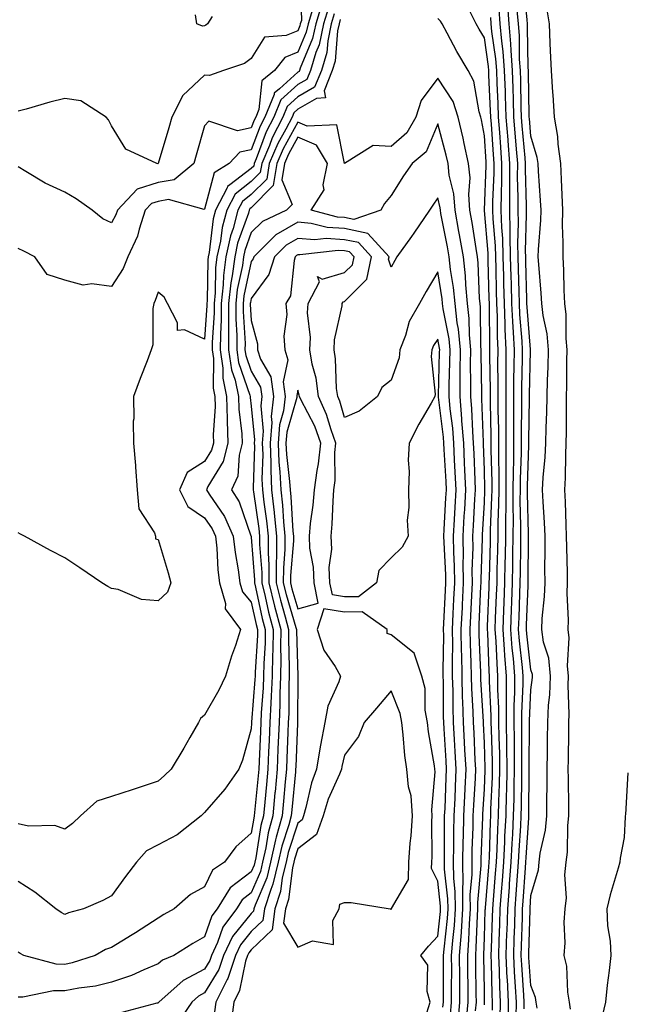
# Model space of a CAD drawing. Units: inches. Extents: x 931523 to 934163, y 7279418 to 7282058.
# Drawn here: x 932648 to 932779, y 7280821 to 7281033 of the extents above; entities that cross this region are included whole.
import ezdxf

# ---------------------------------------------------------------- set-up
doc = ezdxf.new("R2010")
doc.units = ezdxf.units.IN
doc.header["$MEASUREMENT"] = 0
doc.layers.add('Contour_93157279', color=7, linetype='Continuous', true_color=0x32eda3)

msp = doc.modelspace()

# ---------------------------------------------------------------- linework, layer by layer
at = {"layer": 'Contour_93157279'}
for points in [[(932708.57, 7281041.4, 3235), (932708.8, 7281032.66, 3235), (932708.57, 7281031.92, 3235), (932708.48, 7281031.49, 3235), (932708.05, 7281030.46, 3235), (932705.56, 7281029.43, 3235), (932700.9, 7281029.08, 3235), (932698.05, 7281024.51, 3235), (932696.58, 7281023.38, 3235), (932692.12, 7281021.92, 3235), (932689.12, 7281020.85, 3235), (932688.05, 7281020.94, 3235), (932683.4, 7281016.57, 3235), (932681.04, 7281011.92, 3235), (932680.36, 7281009.61, 3235), (932678.09, 7281001.96, 3235), (932678.07, 7281001.92, 3235), (932678.05, 7281001.91, 3235), (932678.03, 7281001.9, 3235), (932677.78, 7281001.92, 3235), (932671.16, 7281005.04, 3235), (932668.05, 7281010.04, 3235), (932667.44, 7281011.31, 3235), (932666.9, 7281011.92, 3235), (932661.52, 7281015.39, 3235), (932658.05, 7281015.91, 3235), (932654.83, 7281015.14, 3235), (932649.73, 7281013.6, 3235), (932648.05, 7281013.16, 3235)], [(932759.38, 7280820.58, 3234), (932759.19, 7280821.92, 3234), (932759.02, 7280822.9, 3234), (932758.05, 7280825.47, 3234), (932757.6, 7280831.47, 3234), (932757.58, 7280831.92, 3234), (932757.6, 7280832.38, 3234), (932757.85, 7280841.71, 3234), (932757.85, 7280841.92, 3234), (932757.87, 7280842.11, 3234), (932758.05, 7280844.82, 3234), (932759.64, 7280850.33, 3234), (932759.79, 7280851.92, 3234), (932760.05, 7280853.92, 3234), (932761.14, 7280858.82, 3234), (932761.47, 7280861.92, 3234), (932761.47, 7280865.34, 3234), (932761.53, 7280868.44, 3234), (932761.52, 7280871.92, 3234), (932761.56, 7280875.43, 3234), (932761.59, 7280878.38, 3234), (932761.63, 7280881.92, 3234), (932761.81, 7280885.68, 3234), (932762.09, 7280887.88, 3234), (932762.26, 7280891.92, 3234), (932761.86, 7280895.73, 3234), (932760.76, 7280899.21, 3234), (932760.34, 7280901.92, 3234), (932760.43, 7280904.3, 3234), (932760.97, 7280909, 3234), (932761.07, 7280911.92, 3234), (932761.05, 7280914.92, 3234), (932761.12, 7280918.84, 3234), (932761.11, 7280921.92, 3234), (932760.97, 7280924.84, 3234), (932760.65, 7280929.31, 3234), (932760.53, 7280931.92, 3234), (932760.67, 7280934.54, 3234), (932761.1, 7280938.87, 3234), (932761.24, 7280941.92, 3234), (932761.3, 7280945.17, 3234), (932761.43, 7280948.53, 3234), (932761.5, 7280951.92, 3234), (932761.59, 7280955.46, 3234), (932761.74, 7280958.24, 3234), (932761.82, 7280961.92, 3234), (932761.51, 7280965.38, 3234), (932760.67, 7280969.3, 3234), (932760.37, 7280971.92, 3234), (932760.25, 7280974.12, 3234), (932759.7, 7280980.27, 3234), (932759.6, 7280981.92, 3234), (932759.64, 7280983.5, 3234), (932760.16, 7280989.8, 3234), (932760.21, 7280991.92, 3234), (932760.11, 7280993.97, 3234), (932759.65, 7281000.32, 3234), (932759.57, 7281001.92, 3234), (932759.38, 7281003.26, 3234), (932758.05, 7281007.82, 3234), (932757.72, 7281011.59, 3234), (932757.69, 7281011.92, 3234), (932757.68, 7281012.29, 3234), (932757.51, 7281021.38, 3234), (932757.5, 7281021.92, 3234), (932757.45, 7281022.52, 3234), (932757.33, 7281031.2, 3234), (932757.27, 7281031.92, 3234), (932757.21, 7281032.76, 3234), (932756.54, 7281040.42, 3234)], [(932713.31, 7281036.66, 3237), (932711.89, 7281031.92, 3237), (932711.21, 7281028.76, 3237), (932708.54, 7281022.41, 3237), (932708.39, 7281021.92, 3237), (932708.29, 7281021.68, 3237), (932708.05, 7281021.54, 3237), (932704.09, 7281017.96, 3237), (932702.95, 7281017.02, 3237), (932702.93, 7281016.79, 3237), (932700.96, 7281011.92, 3237), (932699.98, 7281009.99, 3237), (932698.05, 7281004.88, 3237), (932695.6, 7281004.36, 3237), (932693.3, 7281001.92, 3237), (932690.06, 7280999.91, 3237), (932688.05, 7280992.12, 3237), (932687.93, 7280992.05, 3237), (932680.31, 7280994.18, 3237), (932678.05, 7280993.78, 3237), (932676.63, 7280993.34, 3237), (932675.32, 7280991.92, 3237), (932673.97, 7280987.84, 3237), (932673.65, 7280986.32, 3237), (932671.58, 7280981.92, 3237), (932670.55, 7280979.43, 3237), (932668.05, 7280975.56, 3237), (932663.85, 7280976.13, 3237), (932661.97, 7280975.85, 3237), (932658.05, 7280976.89, 3237), (932654.25, 7280978.12, 3237), (932651.65, 7280981.92, 3237), (932649.24, 7280983.1, 3237), (932648.05, 7280983.71, 3237)], [(932754.88, 7280818.75, 3236), (932754.92, 7280821.92, 3236), (932754.76, 7280825.21, 3236), (932754.52, 7280828.39, 3236), (932754.36, 7280831.92, 3236), (932754.47, 7280835.5, 3236), (932754.55, 7280838.42, 3236), (932754.66, 7280841.92, 3236), (932754.9, 7280845.07, 3236), (932755.16, 7280849.03, 3236), (932755.37, 7280851.92, 3236), (932755.5, 7280854.48, 3236), (932755.85, 7280859.72, 3236), (932755.96, 7280861.92, 3236), (932756.02, 7280863.95, 3236), (932756.06, 7280869.93, 3236), (932756.11, 7280871.92, 3236), (932756.08, 7280873.89, 3236), (932756.1, 7280879.97, 3236), (932756.06, 7280881.92, 3236), (932756.07, 7280883.9, 3236), (932756.4, 7280890.27, 3236), (932756.4, 7280891.92, 3236), (932756.26, 7280893.72, 3236), (932755.57, 7280899.45, 3236), (932755.39, 7280901.92, 3236), (932755.49, 7280904.49, 3236), (932755.67, 7280909.55, 3236), (932755.76, 7280911.92, 3236), (932755.8, 7280914.17, 3236), (932755.84, 7280919.71, 3236), (932755.88, 7280921.92, 3236), (932755.9, 7280924.07, 3236), (932755.76, 7280929.63, 3236), (932755.78, 7280931.92, 3236), (932755.79, 7280934.18, 3236), (932755.98, 7280939.85, 3236), (932755.99, 7280941.92, 3236), (932755.98, 7280943.99, 3236), (932756.07, 7280949.95, 3236), (932756.06, 7280951.92, 3236), (932756.07, 7280953.89, 3236), (932756.21, 7280960.08, 3236), (932756.22, 7280961.92, 3236), (932756.14, 7280963.83, 3236), (932755.67, 7280969.54, 3236), (932755.57, 7280971.92, 3236), (932755.51, 7280974.46, 3236), (932755.37, 7280979.24, 3236), (932755.31, 7280981.92, 3236), (932755.23, 7280984.74, 3236), (932755.36, 7280989.22, 3236), (932755.28, 7280991.92, 3236), (932755.3, 7280994.67, 3236), (932755.18, 7280999.05, 3236), (932755.2, 7281001.92, 3236), (932754.96, 7281005.01, 3236), (932754.65, 7281008.52, 3236), (932754.39, 7281011.92, 3236), (932754.27, 7281015.7, 3236), (932754.23, 7281018.09, 3236), (932754.09, 7281021.92, 3236), (932753.78, 7281026.19, 3236), (932753.76, 7281027.63, 3236), (932753.4, 7281031.92, 3236), (932753.03, 7281036.9, 3236)], [(932714.59, 7281035.38, 3238), (932713.55, 7281031.92, 3238), (932712.58, 7281027.39, 3238), (932711.9, 7281025.77, 3238), (932710.74, 7281021.92, 3238), (932709.97, 7281020.01, 3238), (932708.05, 7281018.9, 3238), (932704.38, 7281015.59, 3238), (932702.9, 7281011.92, 3238), (932701.27, 7281008.71, 3238), (932699.1, 7281002.97, 3238), (932698.66, 7281001.92, 3238), (932698.57, 7281001.4, 3238), (932698.05, 7281000.88, 3238), (932693.48, 7280997.35, 3238), (932692.95, 7280997.02, 3238), (932692.88, 7280996.75, 3238), (932690.41, 7280991.92, 3238), (932689.91, 7280990.06, 3238), (932689, 7280982.87, 3238), (932688.79, 7280981.92, 3238), (932688.7, 7280981.27, 3238), (932688.57, 7280972.45, 3238), (932688.52, 7280971.92, 3238), (932688.52, 7280971.45, 3238), (932688.05, 7280964.24, 3238), (932683.75, 7280966.22, 3238), (932682.21, 7280966.08, 3238), (932682.24, 7280967.73, 3238), (932680.1, 7280971.92, 3238), (932679.38, 7280973.25, 3238), (932678.05, 7280974.34, 3238), (932677.46, 7280972.51, 3238), (932677.13, 7280971.92, 3238), (932676.9, 7280970.78, 3238), (932676.95, 7280963.02, 3238), (932676.59, 7280961.92, 3238), (932675.69, 7280959.56, 3238), (932674.19, 7280955.78, 3238), (932672.81, 7280951.92, 3238), (932672.84, 7280947.13, 3238), (932672.75, 7280946.62, 3238), (932672.79, 7280941.92, 3238), (932673.23, 7280937.11, 3238), (932673.21, 7280936.75, 3238), (932673.55, 7280931.92, 3238), (932673.91, 7280927.79, 3238), (932677.27, 7280922.69, 3238), (932677.49, 7280921.92, 3238), (932677.49, 7280921.36, 3238), (932678.05, 7280921.23, 3238), (932680.2, 7280914.07, 3238), (932680.83, 7280911.92, 3238), (932680.06, 7280909.92, 3238), (932678.05, 7280908.06, 3238), (932674.49, 7280908.36, 3238), (932669.47, 7280910.5, 3238), (932668.05, 7280910.74, 3238), (932667.25, 7280911.12, 3238), (932665.96, 7280911.92, 3238), (932661.26, 7280915.13, 3238), (932658.05, 7280917.28, 3238), (932654.97, 7280918.84, 3238), (932649.39, 7280921.92, 3238), (932648.52, 7280922.39, 3238), (932648.05, 7280922.64, 3238)], [(932711.17, 7281035.04, 3236), (932710.23, 7281031.92, 3236), (932709.85, 7281030.12, 3236), (932708.05, 7281025.87, 3236), (932705.27, 7281024.7, 3236), (932703.05, 7281021.92, 3236), (932700.31, 7281019.66, 3236), (932699.68, 7281013.54, 3236), (932699.02, 7281011.92, 3236), (932698.69, 7281011.28, 3236), (932698.05, 7281009.58, 3236), (932695.08, 7281008.95, 3236), (932688.92, 7281011.04, 3236), (932688.05, 7281010, 3236), (932686.25, 7281003.72, 3236), (932685.73, 7281001.92, 3236), (932681.52, 7280998.45, 3236), (932678.05, 7280997.85, 3236), (932673.54, 7280996.43, 3236), (932669.34, 7280991.92, 3236), (932669.02, 7280990.95, 3236), (932668.05, 7280989.23, 3236), (932666.23, 7280990.1, 3236), (932663.91, 7280991.92, 3236), (932660.51, 7280994.37, 3236), (932658.05, 7280995.8, 3236), (932653.83, 7280997.7, 3236), (932649.72, 7281000.25, 3236), (932648.05, 7281001.2, 3236)], [(932715.86, 7281034.11, 3239), (932715.21, 7281031.92, 3239), (932714.44, 7281028.31, 3239), (932714.24, 7281025.74, 3239), (932713.08, 7281021.92, 3239), (932711.64, 7281018.33, 3239), (932708.05, 7281016.27, 3239), (932705.76, 7281014.21, 3239), (932704.85, 7281011.92, 3239), (932702.56, 7281007.42, 3239), (932701.96, 7281005.83, 3239), (932700.29, 7281001.92, 3239), (932699.96, 7281000.01, 3239), (932698.05, 7280998.07, 3239), (932694.58, 7280995.39, 3239), (932692.81, 7280991.92, 3239), (932691.79, 7280988.18, 3239), (932691.42, 7280985.29, 3239), (932690.69, 7280981.92, 3239), (932690.39, 7280979.58, 3239), (932690.31, 7280974.18, 3239), (932690.07, 7280971.92, 3239), (932690.07, 7280969.9, 3239), (932689.66, 7280963.52, 3239), (932689.65, 7280961.92, 3239), (932689.92, 7280960.05, 3239), (932689.86, 7280953.73, 3239), (932690.23, 7280951.92, 3239), (932690.29, 7280949.68, 3239), (932689.88, 7280943.76, 3239), (932689.95, 7280941.92, 3239), (932689.55, 7280940.42, 3239), (932688.05, 7280937.95, 3239), (932684.33, 7280935.64, 3239), (932682.64, 7280931.92, 3239), (932684.45, 7280928.33, 3239), (932688.05, 7280925.85, 3239), (932689.65, 7280923.52, 3239), (932690.36, 7280921.92, 3239), (932690.64, 7280919.33, 3239), (932690.85, 7280914.72, 3239), (932691.2, 7280911.92, 3239), (932692.5, 7280907.47, 3239), (932692.48, 7280906.35, 3239), (932695.75, 7280901.92, 3239), (932694.64, 7280898.5, 3239), (932693.79, 7280896.18, 3239), (932692.54, 7280891.92, 3239), (932691.1, 7280888.86, 3239), (932688.05, 7280883.53, 3239), (932687.17, 7280882.8, 3239), (932686.7, 7280881.92, 3239), (932684.88, 7280878.75, 3239), (932683.56, 7280876.41, 3239), (932680.85, 7280871.92, 3239), (932679.43, 7280870.54, 3239), (932678.05, 7280869.34, 3239), (932674.21, 7280868.08, 3239), (932672.47, 7280867.5, 3239), (932668.05, 7280866.08, 3239), (932664.91, 7280865.06, 3239), (932661.43, 7280861.92, 3239), (932659.73, 7280860.24, 3239), (932658.05, 7280859.04, 3239), (932655.93, 7280859.8, 3239), (932650.27, 7280859.7, 3239), (932648.05, 7280860.15, 3239)], [(932749.78, 7280820.19, 3239), (932749.8, 7280821.92, 3239), (932749.72, 7280823.59, 3239), (932749.6, 7280830.37, 3239), (932749.53, 7280831.92, 3239), (932749.58, 7280833.44, 3239), (932749.8, 7280840.16, 3239), (932749.86, 7280841.92, 3239), (932750, 7280843.87, 3239), (932750.47, 7280849.5, 3239), (932750.65, 7280851.92, 3239), (932750.78, 7280854.65, 3239), (932750.91, 7280859.06, 3239), (932751.06, 7280861.92, 3239), (932751.14, 7280865.01, 3239), (932751.31, 7280868.67, 3239), (932751.39, 7280871.92, 3239), (932751.34, 7280875.21, 3239), (932751.21, 7280878.76, 3239), (932751.16, 7280881.92, 3239), (932751.17, 7280885.04, 3239), (932750.97, 7280889, 3239), (932750.97, 7280891.92, 3239), (932750.76, 7280894.63, 3239), (932750.57, 7280899.4, 3239), (932750.38, 7280901.92, 3239), (932750.47, 7280904.34, 3239), (932750.67, 7280909.3, 3239), (932750.77, 7280911.92, 3239), (932750.82, 7280914.69, 3239), (932750.95, 7280919.02, 3239), (932751, 7280921.92, 3239), (932751.02, 7280924.9, 3239), (932751.18, 7280928.79, 3239), (932751.21, 7280931.92, 3239), (932751.22, 7280935.09, 3239), (932751.12, 7280938.85, 3239), (932751.13, 7280941.92, 3239), (932751.12, 7280944.99, 3239), (932751.02, 7280948.94, 3239), (932751.01, 7280951.92, 3239), (932751.02, 7280954.9, 3239), (932750.97, 7280959, 3239), (932750.98, 7280961.92, 3239), (932750.86, 7280964.73, 3239), (932750.85, 7280969.13, 3239), (932750.74, 7280971.92, 3239), (932750.67, 7280974.54, 3239), (932750.55, 7280979.42, 3239), (932750.48, 7280981.92, 3239), (932750.42, 7280984.29, 3239), (932749.94, 7280990.04, 3239), (932749.88, 7280991.92, 3239), (932749.9, 7280993.77, 3239), (932750.13, 7280999.85, 3239), (932750.13, 7281001.92, 3239), (932749.98, 7281003.85, 3239), (932749.55, 7281010.42, 3239), (932749.44, 7281011.92, 3239), (932749.4, 7281013.27, 3239), (932749.03, 7281020.94, 3239), (932749, 7281021.92, 3239), (932748.93, 7281022.8, 3239), (932748.05, 7281028.94, 3239), (932746.93, 7281030.8, 3239), (932746.32, 7281031.92, 3239), (932744.48, 7281035.49, 3239)], [(932753.15, 7280817.02, 3237), (932753.21, 7280821.92, 3237), (932752.98, 7280826.84, 3237), (932752.97, 7280827, 3237), (932752.75, 7280831.92, 3237), (932752.9, 7280836.77, 3237), (932752.91, 7280837.06, 3237), (932753.05, 7280841.92, 3237), (932753.41, 7280846.57, 3237), (932753.46, 7280847.33, 3237), (932753.8, 7280851.92, 3237), (932753.99, 7280855.97, 3237), (932754.13, 7280858, 3237), (932754.33, 7280861.92, 3237), (932754.43, 7280865.54, 3237), (932754.44, 7280868.32, 3237), (932754.53, 7280871.92, 3237), (932754.48, 7280875.49, 3237), (932754.49, 7280878.36, 3237), (932754.43, 7280881.92, 3237), (932754.44, 7280885.53, 3237), (932754.59, 7280888.46, 3237), (932754.59, 7280891.92, 3237), (932754.29, 7280895.68, 3237), (932754.02, 7280897.9, 3237), (932753.72, 7280901.92, 3237), (932753.88, 7280906.09, 3237), (932753.94, 7280907.81, 3237), (932754.1, 7280911.92, 3237), (932754.17, 7280915.8, 3237), (932754.18, 7280918.05, 3237), (932754.25, 7280921.92, 3237), (932754.29, 7280925.68, 3237), (932754.23, 7280928.1, 3237), (932754.26, 7280931.92, 3237), (932754.27, 7280935.7, 3237), (932754.36, 7280938.23, 3237), (932754.37, 7280941.92, 3237), (932754.35, 7280945.61, 3237), (932754.4, 7280948.27, 3237), (932754.38, 7280951.92, 3237), (932754.4, 7280955.57, 3237), (932754.46, 7280958.33, 3237), (932754.48, 7280961.92, 3237), (932754.31, 7280965.66, 3237), (932754.12, 7280967.99, 3237), (932753.96, 7280971.92, 3237), (932753.85, 7280976.12, 3237), (932753.81, 7280977.68, 3237), (932753.69, 7280981.92, 3237), (932753.58, 7280986.39, 3237), (932753.61, 7280987.48, 3237), (932753.48, 7280991.92, 3237), (932753.51, 7280996.46, 3237), (932753.48, 7280997.36, 3237), (932753.51, 7281001.92, 3237), (932753.13, 7281006.84, 3237), (932753.12, 7281006.99, 3237), (932752.74, 7281011.92, 3237), (932752.59, 7281016.46, 3237), (932752.55, 7281017.42, 3237), (932752.4, 7281021.92, 3237), (932752.1, 7281025.96, 3237), (932751.78, 7281028.19, 3237), (932751.46, 7281031.92, 3237), (932751.23, 7281035.1, 3237)], [(932756.6, 7280820.47, 3235), (932756.62, 7280821.92, 3235), (932756.55, 7280823.42, 3235), (932756.06, 7280829.93, 3235), (932755.97, 7280831.92, 3235), (932756.03, 7280833.94, 3235), (932756.2, 7280840.06, 3235), (932756.25, 7280841.92, 3235), (932756.38, 7280843.59, 3235), (932756.86, 7280850.73, 3235), (932756.95, 7280851.92, 3235), (932757, 7280852.97, 3235), (932757.58, 7280861.45, 3235), (932757.6, 7280861.92, 3235), (932757.62, 7280862.36, 3235), (932757.67, 7280871.54, 3235), (932757.68, 7280871.92, 3235), (932757.67, 7280872.29, 3235), (932757.7, 7280881.58, 3235), (932757.7, 7280881.92, 3235), (932757.7, 7280882.27, 3235), (932758.05, 7280888.96, 3235), (932758.39, 7280891.59, 3235), (932758.4, 7280891.92, 3235), (932758.37, 7280892.23, 3235), (932758.05, 7280893.24, 3235), (932757.13, 7280901, 3235), (932757.06, 7280901.92, 3235), (932757.09, 7280902.88, 3235), (932757.41, 7280911.28, 3235), (932757.43, 7280911.92, 3235), (932757.44, 7280912.54, 3235), (932757.49, 7280921.36, 3235), (932757.5, 7280921.92, 3235), (932757.51, 7280922.46, 3235), (932757.3, 7280931.18, 3235), (932757.31, 7280931.92, 3235), (932757.31, 7280932.66, 3235), (932757.61, 7280941.48, 3235), (932757.61, 7280942.36, 3235), (932757.75, 7280951.62, 3235), (932757.75, 7280952.22, 3235), (932757.97, 7280961.83, 3235), (932757.97, 7280961.92, 3235), (932757.96, 7280962.01, 3235), (932757.22, 7280971.09, 3235), (932757.19, 7280971.92, 3235), (932757.17, 7280972.8, 3235), (932756.94, 7280980.81, 3235), (932756.91, 7280981.92, 3235), (932756.88, 7280983.09, 3235), (932757.11, 7280990.97, 3235), (932757.08, 7280991.92, 3235), (932757.08, 7280992.89, 3235), (932756.88, 7281000.75, 3235), (932756.89, 7281001.92, 3235), (932756.79, 7281003.18, 3235), (932756.18, 7281010.05, 3235), (932756.04, 7281011.92, 3235), (932755.97, 7281013.99, 3235), (932755.87, 7281019.74, 3235), (932755.8, 7281021.92, 3235), (932755.62, 7281024.35, 3235), (932755.55, 7281029.42, 3235), (932755.34, 7281031.92, 3235), (932755.12, 7281034.85, 3235)], [(932766.52, 7280820.39, 3233), (932766.3, 7280821.92, 3233), (932765.93, 7280824.04, 3233), (932765.76, 7280829.63, 3233), (932765.19, 7280831.92, 3233), (932765.36, 7280834.61, 3233), (932765.2, 7280839.07, 3233), (932765.35, 7280841.92, 3233), (932765.67, 7280844.3, 3233), (932765.34, 7280849.21, 3233), (932765.59, 7280851.92, 3233), (932765.88, 7280854.1, 3233), (932765.96, 7280859.83, 3233), (932766.19, 7280861.92, 3233), (932766.18, 7280863.79, 3233), (932766.06, 7280869.93, 3233), (932766.05, 7280871.92, 3233), (932766.08, 7280873.89, 3233), (932766.17, 7280880.04, 3233), (932766.18, 7280881.92, 3233), (932766.27, 7280883.7, 3233), (932766.04, 7280889.92, 3233), (932766.13, 7280891.92, 3233), (932765.9, 7280894.07, 3233), (932766.27, 7280900.14, 3233), (932766, 7280901.92, 3233), (932766.07, 7280903.89, 3233), (932765.81, 7280909.68, 3233), (932765.89, 7280911.92, 3233), (932765.87, 7280914.1, 3233), (932765.71, 7280919.59, 3233), (932765.7, 7280921.92, 3233), (932765.58, 7280924.38, 3233), (932765.47, 7280929.33, 3233), (932765.34, 7280931.92, 3233), (932765.48, 7280934.49, 3233), (932765.5, 7280939.37, 3233), (932765.62, 7280941.92, 3233), (932765.67, 7280944.3, 3233), (932765.65, 7280949.52, 3233), (932765.69, 7280951.92, 3233), (932765.75, 7280954.21, 3233), (932765.74, 7280959.61, 3233), (932765.79, 7280961.92, 3233), (932765.57, 7280964.4, 3233), (932765.62, 7280969.5, 3233), (932765.34, 7280971.92, 3233), (932765.19, 7280974.78, 3233), (932765.09, 7280978.96, 3233), (932764.92, 7280981.92, 3233), (932764.98, 7280984.99, 3233), (932764.83, 7280988.7, 3233), (932764.89, 7280991.92, 3233), (932764.72, 7280995.25, 3233), (932764.62, 7280998.49, 3233), (932764.45, 7281001.92, 3233), (932763.87, 7281006.1, 3233), (932763.84, 7281007.71, 3233), (932763.07, 7281011.92, 3233), (932762.8, 7281016.67, 3233), (932762.76, 7281017.21, 3233), (932762.47, 7281021.92, 3233), (932762.27, 7281026.15, 3233), (932762.19, 7281027.78, 3233), (932761.99, 7281031.92, 3233), (932761.47, 7281035.34, 3233)], [(932717.14, 7281032.83, 3240), (932716.87, 7281031.92, 3240), (932716.55, 7281030.42, 3240), (932716.04, 7281023.93, 3240), (932715.43, 7281021.92, 3240), (932713.68, 7281017.55, 3240), (932713.94, 7281016.02, 3240), (932712.06, 7281015.93, 3240), (932708.05, 7281013.64, 3240), (932707.15, 7281012.82, 3240), (932706.79, 7281011.92, 3240), (932705.48, 7281009.35, 3240), (932703.75, 7281006.22, 3240), (932701.92, 7281001.92, 3240), (932701.36, 7280998.61, 3240), (932698.05, 7280995.26, 3240), (932696.17, 7280993.8, 3240), (932695.2, 7280991.92, 3240), (932694.13, 7280988, 3240), (932693.56, 7280986.4, 3240), (932692.59, 7280981.92, 3240), (932692.07, 7280977.9, 3240), (932692.04, 7280975.91, 3240), (932691.62, 7280971.92, 3240), (932691.62, 7280968.36, 3240), (932691.42, 7280965.29, 3240), (932691.41, 7280961.92, 3240), (932691.98, 7280957.99, 3240), (932691.96, 7280955.83, 3240), (932692.75, 7280951.92, 3240), (932692.89, 7280947.08, 3240), (932692.87, 7280946.73, 3240), (932693.04, 7280941.92, 3240), (932692, 7280937.97, 3240), (932688.73, 7280932.6, 3240), (932688.42, 7280931.92, 3240), (932689.03, 7280930.94, 3240), (932692.3, 7280926.18, 3240), (932694.19, 7280921.92, 3240), (932694.56, 7280918.43, 3240), (932695.24, 7280914.72, 3240), (932695.59, 7280911.92, 3240), (932696.15, 7280910.02, 3240), (932698.05, 7280907.78, 3240), (932699.09, 7280902.96, 3240), (932699.37, 7280901.92, 3240), (932699.35, 7280900.61, 3240), (932698.88, 7280892.74, 3240), (932698.86, 7280891.92, 3240), (932698.83, 7280891.14, 3240), (932698.11, 7280881.99, 3240), (932698.11, 7280881.92, 3240), (932698.11, 7280881.86, 3240), (932698.05, 7280880.55, 3240), (932696.15, 7280873.82, 3240), (932695.41, 7280871.92, 3240), (932692.37, 7280867.6, 3240), (932688.05, 7280862.62, 3240), (932687.69, 7280862.27, 3240), (932687.28, 7280861.92, 3240), (932682.16, 7280857.81, 3240), (932678.05, 7280855.69, 3240), (932675.6, 7280854.37, 3240), (932673.4, 7280851.92, 3240), (932671.1, 7280848.87, 3240), (932668.05, 7280844.7, 3240), (932666.23, 7280843.74, 3240), (932662.06, 7280841.92, 3240), (932658.86, 7280841.11, 3240), (932658.05, 7280840.72, 3240), (932657.28, 7280841.15, 3240), (932656.14, 7280841.92, 3240), (932651.62, 7280845.48, 3240), (932648.05, 7280847.8, 3240)], [(932689.66, 7281033.53, 3234), (932688.64, 7281031.92, 3234), (932688.31, 7281031.66, 3234), (932688.05, 7281031.53, 3234), (932687.56, 7281031.43, 3234), (932686.38, 7281031.92, 3234), (932686.12, 7281033.85, 3234)], [(932748.05, 7280821.35, 3240), (932748.1, 7280821.87, 3240), (932748.1, 7280821.92, 3240), (932748.09, 7280821.97, 3240), (932748.05, 7280824.47, 3240), (932747.91, 7280831.78, 3240), (932747.91, 7280831.92, 3240), (932747.92, 7280832.05, 3240), (932748.05, 7280835.74, 3240), (932748.25, 7280841.71, 3240), (932748.26, 7280841.92, 3240), (932748.27, 7280842.14, 3240), (932749, 7280850.96, 3240), (932749.08, 7280851.92, 3240), (932749.12, 7280852.99, 3240), (932749.35, 7280860.61, 3240), (932749.42, 7280861.92, 3240), (932749.46, 7280863.33, 3240), (932749.77, 7280870.2, 3240), (932749.82, 7280871.92, 3240), (932749.79, 7280873.66, 3240), (932749.55, 7280880.42, 3240), (932749.52, 7280881.92, 3240), (932749.53, 7280883.39, 3240), (932749.16, 7280890.81, 3240), (932749.17, 7280891.92, 3240), (932749.08, 7280892.96, 3240), (932748.76, 7280901.21, 3240), (932748.71, 7280901.92, 3240), (932748.73, 7280902.6, 3240), (932749.07, 7280910.9, 3240), (932749.1, 7280911.92, 3240), (932749.12, 7280912.99, 3240), (932749.35, 7280920.62, 3240), (932749.37, 7280921.92, 3240), (932749.38, 7280923.26, 3240), (932749.67, 7280930.3, 3240), (932749.69, 7280931.92, 3240), (932749.69, 7280933.56, 3240), (932749.51, 7280940.46, 3240), (932749.51, 7280941.92, 3240), (932749.51, 7280943.38, 3240), (932749.33, 7280950.64, 3240), (932749.33, 7280951.92, 3240), (932749.33, 7280953.2, 3240), (932749.23, 7280960.74, 3240), (932749.24, 7280961.92, 3240), (932749.19, 7280963.06, 3240), (932749.16, 7280970.81, 3240), (932749.12, 7280971.92, 3240), (932749.09, 7280972.96, 3240), (932748.89, 7280981.07, 3240), (932748.88, 7280981.92, 3240), (932748.85, 7280982.72, 3240), (932748.08, 7280991.88, 3240), (932748.08, 7280991.96, 3240), (932748.45, 7281001.52, 3240), (932748.45, 7281001.92, 3240), (932748.42, 7281002.29, 3240), (932748.05, 7281007.9, 3240), (932747.43, 7281011.3, 3240), (932747.28, 7281011.92, 3240), (932746.9, 7281013.06, 3240), (932745.78, 7281019.65, 3240), (932744.54, 7281021.92, 3240), (932742.14, 7281026, 3240), (932740.08, 7281029.89, 3240), (932738.97, 7281031.92, 3240), (932738.66, 7281032.53, 3240), (932738.05, 7281033.06, 3240)], [(932751.46, 7280818.5, 3238), (932751.51, 7280821.92, 3238), (932751.35, 7280825.22, 3238), (932751.29, 7280828.69, 3238), (932751.14, 7280831.92, 3238), (932751.24, 7280835.1, 3238), (932751.36, 7280838.61, 3238), (932751.46, 7280841.92, 3238), (932751.74, 7280845.6, 3238), (932751.94, 7280848.03, 3238), (932752.22, 7280851.92, 3238), (932752.43, 7280856.3, 3238), (932752.47, 7280857.5, 3238), (932752.69, 7280861.92, 3238), (932752.82, 7280866.69, 3238), (932752.84, 7280867.13, 3238), (932752.96, 7280871.92, 3238), (932752.89, 7280876.75, 3238), (932752.87, 7280877.1, 3238), (932752.8, 7280881.92, 3238), (932752.8, 7280886.68, 3238), (932752.78, 7280887.19, 3238), (932752.79, 7280891.92, 3238), (932752.42, 7280896.3, 3238), (932752.38, 7280897.59, 3238), (932752.05, 7280901.92, 3238), (932752.21, 7280906.08, 3238), (932752.27, 7280907.7, 3238), (932752.43, 7280911.92, 3238), (932752.51, 7280916.38, 3238), (932752.55, 7280917.43, 3238), (932752.63, 7280921.92, 3238), (932752.66, 7280926.54, 3238), (932752.7, 7280927.27, 3238), (932752.74, 7280931.92, 3238), (932752.75, 7280936.62, 3238), (932752.73, 7280937.23, 3238), (932752.75, 7280941.92, 3238), (932752.73, 7280946.6, 3238), (932752.72, 7280947.25, 3238), (932752.7, 7280951.92, 3238), (932752.72, 7280956.59, 3238), (932752.71, 7280957.26, 3238), (932752.73, 7280961.92, 3238), (932752.53, 7280966.4, 3238), (932752.53, 7280967.44, 3238), (932752.35, 7280971.92, 3238), (932752.24, 7280976.11, 3238), (932752.2, 7280977.77, 3238), (932752.09, 7280981.92, 3238), (932751.99, 7280985.86, 3238), (932751.79, 7280988.18, 3238), (932751.68, 7280991.92, 3238), (932751.7, 7280995.57, 3238), (932751.8, 7280998.17, 3238), (932751.82, 7281001.92, 3238), (932751.55, 7281005.43, 3238), (932751.34, 7281008.63, 3238), (932751.09, 7281011.92, 3238), (932750.99, 7281014.86, 3238), (932750.79, 7281019.19, 3238), (932750.7, 7281021.92, 3238), (932750.52, 7281024.38, 3238), (932749.67, 7281030.31, 3238), (932749.53, 7281031.92, 3238), (932749.43, 7281033.3, 3238)], [(932746.17, 7280820.05, 3241), (932746.33, 7280821.92, 3241), (932746.32, 7280823.65, 3241), (932746.2, 7280830.07, 3241), (932746.19, 7280831.92, 3241), (932746.32, 7280833.65, 3241), (932746.56, 7280840.43, 3241), (932746.66, 7280841.92, 3241), (932746.64, 7280843.33, 3241), (932747.37, 7280851.24, 3241), (932747.36, 7280851.92, 3241), (932747.37, 7280852.59, 3241), (932747.71, 7280861.58, 3241), (932747.72, 7280861.92, 3241), (932747.73, 7280862.24, 3241), (932748.05, 7280867.6, 3241), (932748.24, 7280871.73, 3241), (932748.25, 7280871.92, 3241), (932748.24, 7280872.12, 3241), (932748.05, 7280877.54, 3241), (932747.85, 7280881.72, 3241), (932747.84, 7280881.92, 3241), (932747.84, 7280882.13, 3241), (932747.3, 7280891.17, 3241), (932747.28, 7280891.92, 3241), (932747.27, 7280892.7, 3241), (932746.92, 7280900.79, 3241), (932746.9, 7280901.92, 3241), (932746.95, 7280903.01, 3241), (932747.32, 7280911.19, 3241), (932747.36, 7280911.92, 3241), (932747.35, 7280912.62, 3241), (932747.66, 7280921.54, 3241), (932747.66, 7280921.92, 3241), (932747.68, 7280922.29, 3241), (932748.05, 7280929.13, 3241), (932748.16, 7280931.81, 3241), (932748.16, 7280932.03, 3241), (932748.05, 7280936.17, 3241), (932747.85, 7280941.72, 3241), (932747.84, 7280941.92, 3241), (932747.83, 7280942.14, 3241), (932747.53, 7280951.4, 3241), (932747.49, 7280951.92, 3241), (932747.49, 7280952.48, 3241), (932747.34, 7280961.21, 3241), (932747.34, 7280961.92, 3241), (932747.27, 7280962.7, 3241), (932747.23, 7280971.1, 3241), (932747.14, 7280971.92, 3241), (932747.04, 7280972.93, 3241), (932746.72, 7280980.59, 3241), (932746.57, 7280981.92, 3241), (932746.27, 7280983.71, 3241), (932745.41, 7280989.28, 3241), (932744.94, 7280991.92, 3241), (932744.7, 7280995.27, 3241), (932744.99, 7280998.86, 3241), (932744.68, 7281001.92, 3241), (932743.75, 7281006.22, 3241), (932743.53, 7281007.41, 3241), (932742.46, 7281011.92, 3241), (932741.37, 7281015.23, 3241), (932738.05, 7281020.28, 3241), (932734.51, 7281015.46, 3241), (932733.32, 7281011.92, 3241), (932731.41, 7281008.56, 3241), (932728.05, 7281005.58, 3241), (932724.19, 7281005.78, 3241), (932718.08, 7281001.96, 3241), (932718.05, 7281001.97, 3241), (932716.4, 7281010.27, 3241), (932710.02, 7281009.95, 3241), (932708.05, 7281010.8, 3241), (932704.9, 7281005.07, 3241), (932703.55, 7281001.92, 3241), (932702.76, 7280997.21, 3241), (932698.05, 7280992.46, 3241), (932697.75, 7280992.22, 3241), (932697.6, 7280991.92, 3241), (932697.42, 7280991.3, 3241), (932695.13, 7280984.84, 3241), (932694.5, 7280981.92, 3241), (932693.97, 7280977.84, 3241), (932693.64, 7280976.32, 3241), (932693.18, 7280971.92, 3241), (932693.17, 7280967.04, 3241), (932693.19, 7280966.78, 3241), (932693.18, 7280961.92, 3241), (932693.79, 7280957.65, 3241), (932694.56, 7280955.41, 3241), (932695.28, 7280951.92, 3241), (932695.35, 7280949.22, 3241), (932696.06, 7280943.91, 3241), (932696.13, 7280941.92, 3241), (932695.44, 7280939.31, 3241), (932695.15, 7280934.82, 3241), (932693.81, 7280931.92, 3241), (932695.44, 7280929.31, 3241), (932697.98, 7280921.99, 3241), (932698.01, 7280921.92, 3241), (932698.05, 7280921.71, 3241), (932698.73, 7280912.6, 3241), (932698.73, 7280911.92, 3241), (932698.95, 7280911.01, 3241), (932700.42, 7280904.28, 3241), (932701.04, 7280901.92, 3241), (932701, 7280898.97, 3241), (932700.74, 7280894.61, 3241), (932700.69, 7280891.92, 3241), (932700.59, 7280889.38, 3241), (932700.17, 7280884.04, 3241), (932700.08, 7280881.92, 3241), (932700, 7280879.97, 3241), (932699.71, 7280873.58, 3241), (932699.64, 7280871.92, 3241), (932699.5, 7280870.46, 3241), (932698.77, 7280862.64, 3241), (932698.7, 7280861.92, 3241), (932698.57, 7280861.4, 3241), (932698.05, 7280858.17, 3241), (932694.75, 7280855.21, 3241), (932692.28, 7280851.92, 3241), (932689.71, 7280850.26, 3241), (932688.05, 7280846.68, 3241), (932684.98, 7280844.99, 3241), (932681.49, 7280841.92, 3241), (932679.28, 7280840.7, 3241), (932678.05, 7280839.95, 3241), (932673.2, 7280836.77, 3241), (932672.47, 7280836.33, 3241), (932668.05, 7280833.63, 3241), (932666.79, 7280833.18, 3241), (932664.59, 7280831.92, 3241), (932659.65, 7280830.32, 3241), (932658.05, 7280830, 3241), (932656.17, 7280830.05, 3241), (932649.24, 7280831.92, 3241), (932648.47, 7280832.34, 3241), (932648.05, 7280832.61, 3241)], [(932744.24, 7280818.11, 3242), (932744.56, 7280821.92, 3242), (932744.54, 7280825.43, 3242), (932744.49, 7280828.36, 3242), (932744.47, 7280831.92, 3242), (932744.71, 7280835.25, 3242), (932744.84, 7280838.71, 3242), (932745.06, 7280841.92, 3242), (932745.03, 7280844.94, 3242), (932745.43, 7280849.3, 3242), (932745.4, 7280851.92, 3242), (932745.44, 7280854.53, 3242), (932745.63, 7280859.5, 3242), (932745.67, 7280861.92, 3242), (932745.78, 7280864.2, 3242), (932746.12, 7280870, 3242), (932746.21, 7280871.92, 3242), (932746.11, 7280873.86, 3242), (932745.84, 7280879.7, 3242), (932745.71, 7280881.92, 3242), (932745.64, 7280884.33, 3242), (932745.35, 7280889.21, 3242), (932745.27, 7280891.92, 3242), (932745.23, 7280894.74, 3242), (932745.04, 7280898.91, 3242), (932745, 7280901.92, 3242), (932745.14, 7280904.83, 3242), (932745.34, 7280909.21, 3242), (932745.47, 7280911.92, 3242), (932745.44, 7280914.53, 3242), (932745.62, 7280919.49, 3242), (932745.59, 7280921.92, 3242), (932745.72, 7280924.25, 3242), (932746.02, 7280929.89, 3242), (932746.13, 7280931.92, 3242), (932746.04, 7280933.93, 3242), (932745.83, 7280939.7, 3242), (932745.73, 7280941.92, 3242), (932745.54, 7280944.43, 3242), (932745.38, 7280949.25, 3242), (932745.16, 7280951.92, 3242), (932745.18, 7280954.79, 3242), (932745.11, 7280958.97, 3242), (932745.13, 7280961.92, 3242), (932744.83, 7280965.14, 3242), (932744.81, 7280968.69, 3242), (932744.46, 7280971.92, 3242), (932744.07, 7280975.89, 3242), (932743.99, 7280977.86, 3242), (932743.54, 7280981.92, 3242), (932742.74, 7280986.61, 3242), (932742.59, 7280987.38, 3242), (932741.78, 7280991.92, 3242), (932741.53, 7280995.4, 3242), (932740.52, 7280999.45, 3242), (932740.28, 7281001.92, 3242), (932739.88, 7281003.75, 3242), (932738.05, 7281010.49, 3242), (932735.55, 7281004.42, 3242), (932732.53, 7281001.92, 3242), (932730.7, 7280999.27, 3242), (932728.05, 7280995.07, 3242), (932726.61, 7280993.36, 3242), (932725.82, 7280991.92, 3242), (932720.05, 7280989.92, 3242), (932718.05, 7280990.35, 3242), (932716.57, 7280990.44, 3242), (932710.87, 7280991.92, 3242), (932713.65, 7280996.32, 3242), (932713.46, 7280997.33, 3242), (932714.42, 7281001.92, 3242), (932712.01, 7281005.88, 3242), (932708.05, 7281007.57, 3242), (932706.04, 7281003.93, 3242), (932705.18, 7281001.92, 3242), (932704.6, 7280998.47, 3242), (932706.81, 7280993.15, 3242), (932705.62, 7280991.92, 3242), (932700.47, 7280989.5, 3242), (932698.05, 7280987.11, 3242), (932696.69, 7280983.28, 3242), (932696.39, 7280981.92, 3242), (932696.15, 7280980.02, 3242), (932695.05, 7280974.92, 3242), (932694.73, 7280971.92, 3242), (932694.72, 7280968.6, 3242), (932694.94, 7280965.03, 3242), (932694.94, 7280961.92, 3242), (932695.33, 7280959.2, 3242), (932697.74, 7280952.23, 3242), (932697.81, 7280951.92, 3242), (932697.81, 7280951.69, 3242), (932698.05, 7280949.88, 3242), (932698.75, 7280942.62, 3242), (932698.69, 7280941.92, 3242), (932698.72, 7280941.25, 3242), (932698.46, 7280932.32, 3242), (932698.47, 7280931.92, 3242), (932698.52, 7280931.44, 3242), (932699.68, 7280923.55, 3242), (932699.85, 7280921.92, 3242), (932699.84, 7280920.13, 3242), (932700.29, 7280914.16, 3242), (932700.28, 7280911.92, 3242), (932701.01, 7280908.96, 3242), (932701.74, 7280905.6, 3242), (932702.72, 7280901.92, 3242), (932702.65, 7280897.32, 3242), (932702.6, 7280896.46, 3242), (932702.52, 7280891.92, 3242), (932702.35, 7280887.62, 3242), (932702.23, 7280886.1, 3242), (932702.05, 7280881.92, 3242), (932701.89, 7280878.08, 3242), (932701.78, 7280875.65, 3242), (932701.62, 7280871.92, 3242), (932701.32, 7280868.66, 3242), (932700.96, 7280864.83, 3242), (932700.69, 7280861.92, 3242), (932700.13, 7280859.84, 3242), (932699.02, 7280852.89, 3242), (932698.8, 7280851.92, 3242), (932698.66, 7280851.31, 3242), (932698.05, 7280849.89, 3242), (932693.52, 7280846.45, 3242), (932690.7, 7280841.92, 3242), (932689.56, 7280840.42, 3242), (932688.05, 7280835.91, 3242), (932685.51, 7280834.47, 3242), (932681.43, 7280831.92, 3242), (932679.02, 7280830.95, 3242), (932678.05, 7280830.11, 3242), (932674.99, 7280828.85, 3242), (932672.34, 7280827.63, 3242), (932668.05, 7280826.16, 3242), (932664.65, 7280825.32, 3242), (932661.03, 7280824.9, 3242), (932658.05, 7280824.3, 3242), (932655.61, 7280824.36, 3242), (932649.08, 7280822.95, 3242), (932648.05, 7280822.98, 3242)], [(932742.42, 7280817.55, 3243), (932742.8, 7280821.92, 3243), (932742.77, 7280826.65, 3243), (932742.78, 7280827.19, 3243), (932742.75, 7280831.92, 3243), (932743.11, 7280836.85, 3243), (932743.12, 7280836.99, 3243), (932743.46, 7280841.92, 3243), (932743.41, 7280846.56, 3243), (932743.49, 7280847.36, 3243), (932743.43, 7280851.92, 3243), (932743.51, 7280856.46, 3243), (932743.54, 7280857.42, 3243), (932743.63, 7280861.92, 3243), (932743.83, 7280866.15, 3243), (932743.92, 7280867.79, 3243), (932744.12, 7280871.92, 3243), (932743.89, 7280876.07, 3243), (932743.82, 7280877.69, 3243), (932743.58, 7280881.92, 3243), (932743.44, 7280886.53, 3243), (932743.39, 7280887.26, 3243), (932743.26, 7280891.92, 3243), (932743.18, 7280896.78, 3243), (932743.17, 7280897.04, 3243), (932743.1, 7280901.92, 3243), (932743.33, 7280906.64, 3243), (932743.36, 7280907.22, 3243), (932743.58, 7280911.92, 3243), (932743.53, 7280916.43, 3243), (932743.57, 7280917.44, 3243), (932743.52, 7280921.92, 3243), (932743.75, 7280926.22, 3243), (932743.83, 7280927.7, 3243), (932744.05, 7280931.92, 3243), (932743.87, 7280936.11, 3243), (932743.81, 7280937.68, 3243), (932743.62, 7280941.92, 3243), (932743.25, 7280946.71, 3243), (932743.24, 7280947.11, 3243), (932742.84, 7280951.92, 3243), (932742.86, 7280956.73, 3243), (932742.87, 7280957.1, 3243), (932742.9, 7280961.92, 3243), (932742.5, 7280966.37, 3243), (932742.23, 7280967.74, 3243), (932741.77, 7280971.92, 3243), (932741.44, 7280975.31, 3243), (932740.82, 7280979.16, 3243), (932740.52, 7280981.92, 3243), (932740.15, 7280984.03, 3243), (932738.73, 7280991.24, 3243), (932738.61, 7280991.92, 3243), (932738.57, 7280992.45, 3243), (932738.05, 7280994.56, 3243), (932736.96, 7280993.01, 3243), (932736.26, 7280991.92, 3243), (932732.95, 7280987.02, 3243), (932732.4, 7280986.28, 3243), (932729.27, 7280981.92, 3243), (932728.82, 7280981.15, 3243), (932728.05, 7280979.69, 3243), (932727.51, 7280981.38, 3243), (932727.63, 7280981.92, 3243), (932723.03, 7280986.9, 3243), (932718.05, 7280987.97, 3243), (932714.32, 7280988.2, 3243), (932710.88, 7280989.09, 3243), (932708.05, 7280989.34, 3243), (932703.35, 7280986.62, 3243), (932698.62, 7280981.92, 3243), (932698.48, 7280981.49, 3243), (932698.05, 7280980.9, 3243), (932696.45, 7280973.52, 3243), (932696.29, 7280971.92, 3243), (932696.28, 7280970.15, 3243), (932696.71, 7280963.27, 3243), (932696.7, 7280961.92, 3243), (932696.87, 7280960.74, 3243), (932698.05, 7280957.34, 3243), (932700.05, 7280953.91, 3243), (932700.32, 7280951.92, 3243), (932700.08, 7280949.9, 3243), (932700.6, 7280944.47, 3243), (932700.39, 7280941.92, 3243), (932700.5, 7280939.48, 3243), (932700.34, 7280934.21, 3243), (932700.45, 7280931.92, 3243), (932700.74, 7280929.23, 3243), (932701.33, 7280925.2, 3243), (932701.66, 7280921.92, 3243), (932701.64, 7280918.33, 3243), (932701.84, 7280915.71, 3243), (932701.82, 7280911.92, 3243), (932703.05, 7280906.93, 3243), (932703.06, 7280906.91, 3243), (932704.39, 7280901.92, 3243), (932704.33, 7280898.2, 3243), (932704.41, 7280895.56, 3243), (932704.35, 7280891.92, 3243), (932704.2, 7280888.06, 3243), (932704.19, 7280885.78, 3243), (932704.02, 7280881.92, 3243), (932703.84, 7280877.71, 3243), (932703.78, 7280876.19, 3243), (932703.6, 7280871.92, 3243), (932703.15, 7280867.02, 3243), (932703.13, 7280866.84, 3243), (932702.67, 7280861.92, 3243), (932701.7, 7280858.27, 3243), (932701.18, 7280855.05, 3243), (932700.48, 7280851.92, 3243), (932700.01, 7280849.97, 3243), (932698.05, 7280845.35, 3243), (932696.1, 7280843.87, 3243), (932694.88, 7280841.92, 3243), (932691.94, 7280838.02, 3243), (932690.82, 7280834.69, 3243), (932689.54, 7280831.92, 3243), (932689.16, 7280830.81, 3243), (932688.05, 7280828.97, 3243), (932683.42, 7280826.56, 3243), (932678.23, 7280821.92, 3243), (932678.15, 7280821.81, 3243), (932678.05, 7280821.71, 3243), (932677.82, 7280821.69, 3243), (932670.27, 7280819.7, 3243)], [(932740.8, 7280819.18, 3244), (932741.03, 7280821.92, 3244), (932741.01, 7280824.89, 3244), (932741.04, 7280828.92, 3244), (932741.03, 7280831.92, 3244), (932741.27, 7280835.13, 3244), (932741.61, 7280838.36, 3244), (932741.86, 7280841.92, 3244), (932741.82, 7280845.69, 3244), (932741.51, 7280848.46, 3244), (932741.46, 7280851.92, 3244), (932741.53, 7280855.4, 3244), (932741.52, 7280858.45, 3244), (932741.58, 7280861.92, 3244), (932741.76, 7280865.62, 3244), (932741.84, 7280868.12, 3244), (932742.03, 7280871.92, 3244), (932741.82, 7280875.69, 3244), (932741.65, 7280878.32, 3244), (932741.45, 7280881.92, 3244), (932741.35, 7280885.22, 3244), (932741.34, 7280888.63, 3244), (932741.24, 7280891.92, 3244), (932741.19, 7280895.06, 3244), (932741.25, 7280898.72, 3244), (932741.21, 7280901.92, 3244), (932741.37, 7280905.24, 3244), (932741.53, 7280908.44, 3244), (932741.69, 7280911.92, 3244), (932741.65, 7280915.52, 3244), (932741.49, 7280918.48, 3244), (932741.46, 7280921.92, 3244), (932741.64, 7280925.51, 3244), (932741.78, 7280928.19, 3244), (932741.98, 7280931.92, 3244), (932741.81, 7280935.68, 3244), (932741.67, 7280938.3, 3244), (932741.5, 7280941.92, 3244), (932741.26, 7280945.13, 3244), (932740.73, 7280949.24, 3244), (932740.51, 7280951.92, 3244), (932740.52, 7280954.39, 3244), (932740.67, 7280959.3, 3244), (932740.69, 7280961.92, 3244), (932740.47, 7280964.33, 3244), (932739.21, 7280970.76, 3244), (932739.08, 7280971.92, 3244), (932738.99, 7280972.86, 3244), (932738.05, 7280978.66, 3244), (932735.54, 7280974.43, 3244), (932734.17, 7280971.92, 3244), (932731.94, 7280968.03, 3244), (932731.12, 7280964.99, 3244), (932729.92, 7280961.92, 3244), (932729.76, 7280960.21, 3244), (932728.05, 7280955.42, 3244), (932726.09, 7280953.87, 3244), (932725.13, 7280951.92, 3244), (932721.22, 7280948.75, 3244), (932718.05, 7280947.42, 3244), (932717.04, 7280950.91, 3244), (932716.59, 7280951.92, 3244), (932716.35, 7280953.62, 3244), (932716.14, 7280960.01, 3244), (932715.81, 7280961.92, 3244), (932715.9, 7280964.07, 3244), (932717.52, 7280971.39, 3244), (932717.56, 7280971.92, 3244), (932717.73, 7280972.24, 3244), (932718.05, 7280972.34, 3244), (932722.86, 7280977.11, 3244), (932723.87, 7280981.92, 3244), (932721.07, 7280984.95, 3244), (932718.05, 7280985.59, 3244), (932714.14, 7280985.83, 3244), (932711.66, 7280985.53, 3244), (932708.05, 7280985.85, 3244), (932705.56, 7280984.41, 3244), (932703.05, 7280981.92, 3244), (932701.84, 7280978.12, 3244), (932698.05, 7280972.99, 3244), (932697.86, 7280972.12, 3244), (932697.84, 7280971.92, 3244), (932697.84, 7280971.71, 3244), (932698.05, 7280968.27, 3244), (932699.35, 7280963.23, 3244), (932699.42, 7280961.92, 3244), (932700.04, 7280959.93, 3244), (932702.26, 7280956.13, 3244), (932702.83, 7280951.92, 3244), (932702.32, 7280947.65, 3244), (932702.45, 7280946.31, 3244), (932702.09, 7280941.92, 3244), (932702.27, 7280937.7, 3244), (932702.22, 7280936.09, 3244), (932702.42, 7280931.92, 3244), (932702.95, 7280927.02, 3244), (932702.98, 7280926.85, 3244), (932703.47, 7280921.92, 3244), (932703.45, 7280917.32, 3244), (932703.39, 7280916.58, 3244), (932703.37, 7280911.92, 3244), (932704.3, 7280908.17, 3244), (932705.34, 7280904.63, 3244), (932706.06, 7280901.92, 3244), (932706.03, 7280899.9, 3244), (932706.21, 7280893.76, 3244), (932706.18, 7280891.92, 3244), (932706.1, 7280889.98, 3244), (932706.08, 7280883.89, 3244), (932705.99, 7280881.92, 3244), (932705.9, 7280879.77, 3244), (932705.68, 7280874.28, 3244), (932705.58, 7280871.92, 3244), (932705.33, 7280869.21, 3244), (932704.94, 7280865.03, 3244), (932704.66, 7280861.92, 3244), (932703.42, 7280857.29, 3244), (932703.24, 7280856.73, 3244), (932702.15, 7280851.92, 3244), (932701.36, 7280848.61, 3244), (932698.87, 7280842.73, 3244), (932698.6, 7280841.92, 3244), (932698.54, 7280841.43, 3244), (932698.05, 7280840.96, 3244), (932693.99, 7280835.98, 3244), (932692.11, 7280831.92, 3244), (932691.08, 7280828.88, 3244), (932688.05, 7280823.87, 3244), (932686.76, 7280823.21, 3244), (932685.32, 7280821.92, 3244), (932682.36, 7280817.6, 3244)], [(932739.17, 7280820.8, 3245), (932739.27, 7280821.92, 3245), (932739.26, 7280823.13, 3245), (932739.31, 7280830.65, 3245), (932739.31, 7280831.92, 3245), (932739.41, 7280833.28, 3245), (932740.12, 7280839.85, 3245), (932740.26, 7280841.92, 3245), (932740.24, 7280844.11, 3245), (932739.52, 7280850.46, 3245), (932739.5, 7280851.92, 3245), (932739.52, 7280853.39, 3245), (932739.51, 7280860.46, 3245), (932739.53, 7280861.92, 3245), (932739.61, 7280863.47, 3245), (932739.85, 7280870.12, 3245), (932739.93, 7280871.92, 3245), (932739.84, 7280873.71, 3245), (932739.4, 7280880.57, 3245), (932739.32, 7280881.92, 3245), (932739.29, 7280883.15, 3245), (932739.27, 7280890.71, 3245), (932739.23, 7280891.92, 3245), (932739.21, 7280893.08, 3245), (932739.33, 7280900.64, 3245), (932739.31, 7280901.92, 3245), (932739.37, 7280903.24, 3245), (932739.72, 7280910.25, 3245), (932739.8, 7280911.92, 3245), (932739.78, 7280913.66, 3245), (932739.4, 7280920.57, 3245), (932739.39, 7280921.92, 3245), (932739.46, 7280923.34, 3245), (932739.81, 7280930.16, 3245), (932739.9, 7280931.92, 3245), (932739.82, 7280933.7, 3245), (932739.46, 7280940.51, 3245), (932739.39, 7280941.92, 3245), (932739.3, 7280943.17, 3245), (932738.19, 7280951.78, 3245), (932738.18, 7280951.92, 3245), (932738.18, 7280952.05, 3245), (932738.46, 7280961.5, 3245), (932738.47, 7280961.92, 3245), (932738.43, 7280962.3, 3245), (932738.05, 7280964.26, 3245), (932737.12, 7280962.85, 3245), (932736.76, 7280961.92, 3245), (932736.62, 7280960.49, 3245), (932737.53, 7280952.44, 3245), (932737.45, 7280951.92, 3245), (932736.65, 7280950.52, 3245), (932733.96, 7280946.01, 3245), (932731.91, 7280941.92, 3245), (932731.68, 7280938.29, 3245), (932731.93, 7280935.8, 3245), (932731.75, 7280931.92, 3245), (932731.87, 7280928.1, 3245), (932731.52, 7280925.39, 3245), (932731.67, 7280921.92, 3245), (932730.42, 7280919.55, 3245), (932728.05, 7280917.26, 3245), (932725.4, 7280914.58, 3245), (932724.94, 7280911.92, 3245), (932721.03, 7280908.94, 3245), (932718.05, 7280908.88, 3245), (932715.44, 7280909.31, 3245), (932714.89, 7280911.92, 3245), (932714.79, 7280915.18, 3245), (932715.3, 7280919.17, 3245), (932715.19, 7280921.92, 3245), (932715.43, 7280924.54, 3245), (932715.59, 7280929.46, 3245), (932715.79, 7280931.92, 3245), (932716.05, 7280933.91, 3245), (932716, 7280939.87, 3245), (932716.21, 7280941.92, 3245), (932715.17, 7280944.79, 3245), (932714.22, 7280948.09, 3245), (932712.48, 7280951.92, 3245), (932711.95, 7280955.83, 3245), (932711.13, 7280958.84, 3245), (932710.59, 7280961.92, 3245), (932710.72, 7280964.59, 3245), (932710.1, 7280969.87, 3245), (932710.23, 7280971.92, 3245), (932712.67, 7280976.54, 3245), (932712.24, 7280977.72, 3245), (932713.26, 7280977.13, 3245), (932718.05, 7280978.54, 3245), (932719.75, 7280980.22, 3245), (932720.1, 7280981.92, 3245), (932719.12, 7280982.98, 3245), (932718.05, 7280983.22, 3245), (932716.67, 7280983.3, 3245), (932708.46, 7280982.33, 3245), (932708.05, 7280982.36, 3245), (932707.77, 7280982.2, 3245), (932707.49, 7280981.92, 3245), (932707.22, 7280981.09, 3245), (932706.47, 7280973.5, 3245), (932705.49, 7280971.92, 3245), (932705.68, 7280969.55, 3245), (932705.06, 7280964.91, 3245), (932705.22, 7280961.92, 3245), (932705.89, 7280959.76, 3245), (932704.91, 7280955.05, 3245), (932705.34, 7280951.92, 3245), (932704.97, 7280948.84, 3245), (932704.11, 7280945.86, 3245), (932703.79, 7280941.92, 3245), (932703.96, 7280937.84, 3245), (932704.21, 7280935.76, 3245), (932704.4, 7280931.92, 3245), (932704.75, 7280928.62, 3245), (932704.97, 7280925, 3245), (932705.28, 7280921.92, 3245), (932705.27, 7280919.14, 3245), (932704.93, 7280915.04, 3245), (932704.92, 7280911.92, 3245), (932705.54, 7280909.41, 3245), (932707.62, 7280902.35, 3245), (932707.73, 7280901.92, 3245), (932707.73, 7280901.6, 3245), (932708.01, 7280891.96, 3245), (932708.01, 7280891.92, 3245), (932708.01, 7280891.88, 3245), (932707.97, 7280882.01, 3245), (932707.96, 7280881.83, 3245), (932707.59, 7280872.39, 3245), (932707.57, 7280871.92, 3245), (932707.51, 7280871.38, 3245), (932706.76, 7280863.21, 3245), (932706.64, 7280861.92, 3245), (932706.13, 7280860, 3245), (932704.6, 7280855.37, 3245), (932703.83, 7280851.92, 3245), (932702.71, 7280847.26, 3245), (932702.21, 7280846.07, 3245), (932700.86, 7280841.92, 3245), (932700.55, 7280839.43, 3245), (932698.05, 7280837.06, 3245), (932695.75, 7280834.22, 3245), (932694.68, 7280831.92, 3245), (932693.01, 7280826.97, 3245), (932692.86, 7280826.73, 3245), (932690.43, 7280821.92, 3245), (932690.15, 7280819.82, 3245)], [(932735.74, 7280819.61, 3246), (932736.41, 7280821.92, 3246), (932735.76, 7280824.21, 3246), (932735.95, 7280829.82, 3246), (932734.42, 7280831.92, 3246), (932736.03, 7280833.94, 3246), (932738.05, 7280836.04, 3246), (932738.62, 7280841.34, 3246), (932738.67, 7280841.92, 3246), (932738.66, 7280842.53, 3246), (932738.05, 7280847.86, 3246), (932736.72, 7280850.59, 3246), (932736.76, 7280851.92, 3246), (932736.85, 7280853.12, 3246), (932736.8, 7280860.68, 3246), (932736.88, 7280861.92, 3246), (932736.79, 7280863.18, 3246), (932737.51, 7280871.38, 3246), (932737.45, 7280871.92, 3246), (932737.36, 7280872.6, 3246), (932736.08, 7280879.95, 3246), (932735.84, 7280881.92, 3246), (932735.38, 7280884.6, 3246), (932735.34, 7280889.21, 3246), (932734.64, 7280891.92, 3246), (932732.97, 7280896.84, 3246), (932728.05, 7280900.77, 3246), (932727.17, 7280901.04, 3246), (932727.22, 7280901.92, 3246), (932721.84, 7280905.71, 3246), (932718.05, 7280905.65, 3246), (932713.6, 7280906.36, 3246), (932712.18, 7280901.92, 3246), (932713.58, 7280897.45, 3246), (932716.02, 7280893.95, 3246), (932717.19, 7280891.92, 3246), (932716.82, 7280890.69, 3246), (932714.5, 7280885.47, 3246), (932713.82, 7280881.92, 3246), (932712.9, 7280877.07, 3246), (932712.86, 7280876.73, 3246), (932712.06, 7280871.92, 3246), (932710.96, 7280869.02, 3246), (932709.78, 7280863.66, 3246), (932709.26, 7280861.92, 3246), (932708.95, 7280861.02, 3246), (932708.05, 7280860.32, 3246), (932705.97, 7280854, 3246), (932705.5, 7280851.92, 3246), (932704.7, 7280848.56, 3246), (932704.32, 7280845.65, 3246), (932703.12, 7280841.92, 3246), (932702.55, 7280837.42, 3246), (932698.05, 7280833.15, 3246), (932697.5, 7280832.47, 3246), (932697.24, 7280831.92, 3246), (932696.83, 7280830.7, 3246), (932695.55, 7280824.42, 3246), (932694.29, 7280821.92, 3246), (932693.72, 7280817.59, 3246)], [(932778.83, 7280871.15, 3233), (932778.29, 7280862.16, 3233), (932778.27, 7280861.92, 3233), (932778.26, 7280861.71, 3233), (932778.05, 7280857.25, 3233), (932777.17, 7280852.81, 3233), (932777.12, 7280851.92, 3233), (932776.78, 7280850.65, 3233), (932775.04, 7280844.93, 3233), (932774.31, 7280841.92, 3233), (932774.44, 7280838.32, 3233), (932775.01, 7280834.96, 3233), (932775.15, 7280831.92, 3233), (932774.79, 7280828.67, 3233), (932774.41, 7280825.56, 3233), (932774.02, 7280821.92, 3233), (932772.89, 7280817.08, 3233)]]:
    msp.add_polyline3d(points, dxfattribs=at)
for points in [[(932708.05, 7280906.33, 3246), (932712.43, 7280907.54, 3246), (932711.51, 7280911.92, 3246), (932711.41, 7280915.28, 3246), (932710.62, 7280919.35, 3246), (932710.52, 7280921.92, 3246), (932710.76, 7280924.63, 3246), (932711.34, 7280928.63, 3246), (932711.61, 7280931.92, 3246), (932712.15, 7280936.02, 3246), (932712.5, 7280937.48, 3246), (932712.95, 7280941.92, 3246), (932711.65, 7280945.52, 3246), (932708.67, 7280951.3, 3246), (932708.39, 7280951.92, 3246), (932708.34, 7280952.21, 3246), (932708.05, 7280953.3, 3246), (932707.81, 7280952.15, 3246), (932707.84, 7280951.92, 3246), (932707.82, 7280951.69, 3246), (932705.68, 7280944.28, 3246), (932705.49, 7280941.92, 3246), (932705.59, 7280939.47, 3246), (932706.28, 7280933.69, 3246), (932706.37, 7280931.92, 3246), (932706.54, 7280930.41, 3246), (932706.99, 7280922.98, 3246), (932707.09, 7280921.92, 3246), (932707.09, 7280920.96, 3246), (932706.47, 7280913.49, 3246), (932706.47, 7280911.92, 3246), (932706.78, 7280910.65, 3246)], [(932728.05, 7280841.84, 3247), (932728.08, 7280841.89, 3247), (932728.11, 7280841.92, 3247), (932728.12, 7280841.99, 3247), (932731.74, 7280848.23, 3247), (932731.86, 7280851.92, 3247), (932732.15, 7280856.02, 3247), (932732.37, 7280857.6, 3247), (932732.64, 7280861.92, 3247), (932732.32, 7280866.2, 3247), (932731.8, 7280868.16, 3247), (932731.41, 7280871.92, 3247), (932731.01, 7280874.88, 3247), (932730.65, 7280879.31, 3247), (932730.34, 7280881.92, 3247), (932730, 7280883.87, 3247), (932728.05, 7280888.7, 3247), (932724.92, 7280885.05, 3247), (932722.23, 7280881.92, 3247), (932721.05, 7280878.92, 3247), (932718.05, 7280874.91, 3247), (932717.47, 7280872.5, 3247), (932717.37, 7280871.92, 3247), (932716.96, 7280870.83, 3247), (932714.51, 7280865.46, 3247), (932713.45, 7280861.92, 3247), (932712.05, 7280857.92, 3247), (932708.05, 7280854.8, 3247), (932707.34, 7280852.63, 3247), (932707.18, 7280851.92, 3247), (932706.9, 7280850.77, 3247), (932706.03, 7280843.94, 3247), (932705.37, 7280841.92, 3247), (932704.99, 7280838.86, 3247), (932708.05, 7280833.7, 3247), (932711.15, 7280835.03, 3247), (932715.67, 7280834.3, 3247), (932715.57, 7280839.44, 3247), (932716.89, 7280841.92, 3247), (932717.06, 7280842.92, 3247), (932718.05, 7280843.32, 3247), (932719.46, 7280843.33, 3247), (932727.81, 7280841.92, 3247), (932727.96, 7280841.82, 3247)]]:
    msp.add_polyline3d(points, close=True, dxfattribs=at)

doc.saveas('drawing.dxf')
